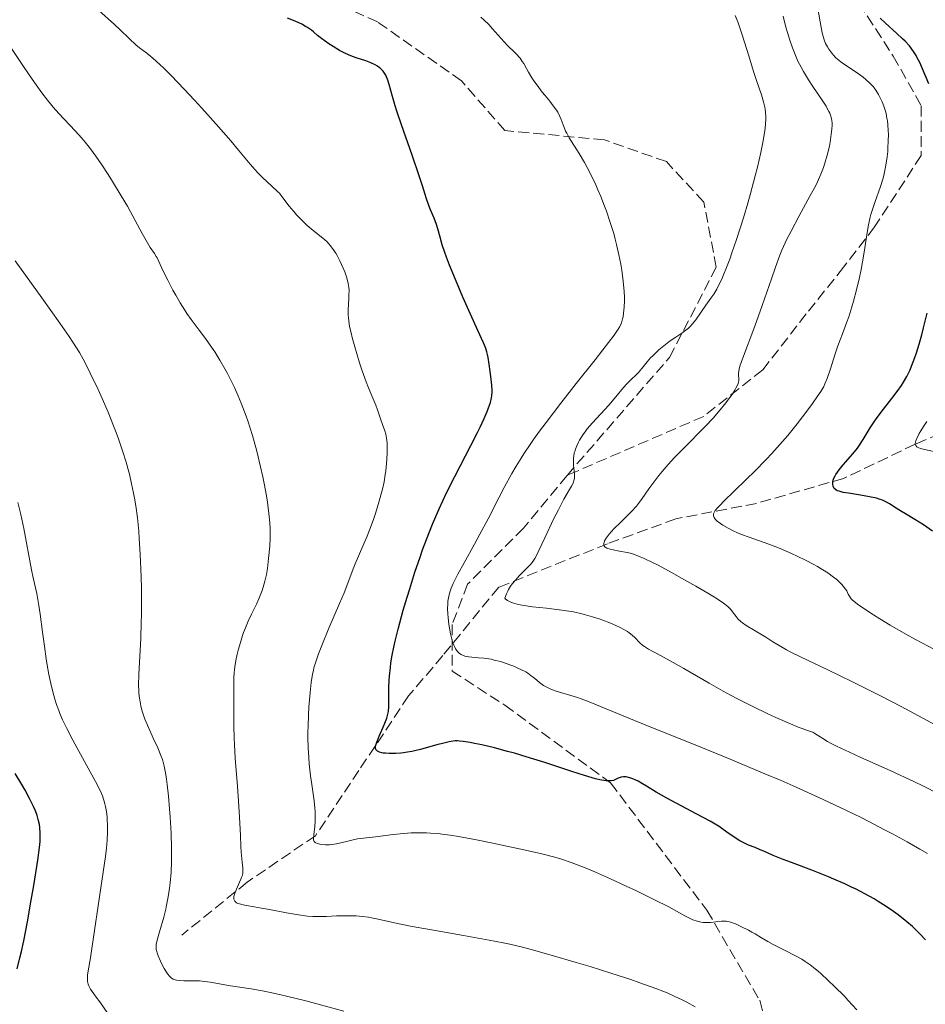
# Model space of a CAD drawing. Units: metres. Extents: x 654684 to 658142, y 4753309 to 4755700.
# Drawn here: x 657059 to 657205, y 4753844 to 4754002 of the extents above; entities that cross this region are included whole.
import ezdxf

# ---------------------------------------------------------------- set-up
doc = ezdxf.new("R2010")
doc.units = ezdxf.units.M
doc.header["$MEASUREMENT"] = 0
doc.linetypes.add('DGN Style 3', pattern=[2.435891, 1.739922, -0.695969])
for name, color, linetype, lineweight in [('Barranco lineal', 142, 'DGN Style 3', 13), ('Curva de nivel directora', 30, 'Continuous', 30), ('Curva de nivel intermedia', 30, 'Continuous', 0), ('Senda', 7, 'DGN Style 3', 0)]:
    doc.layers.add(name, color=color, linetype=linetype, lineweight=lineweight)

msp = doc.modelspace()

# ---------------------------------------------------------------- linework, layer by layer
at = {"layer": 'Barranco lineal', "color": 142, "linetype": 'DGN Style 3', "lineweight": 13}
msp.add_polyline3d([(657296.22, 4754000.45, 820.62), (657290.52, 4753986.92, 825), (657285.52, 4753973.92, 834.29), (657282.52, 4753964.92, 840), (657276.52, 4753956.42, 842.24), (657267.02, 4753951.42, 845), (657253.52, 4753948.42, 850), (657229.02, 4753944.42, 860), (657221.52, 4753942.92, 864.14), (657216.52, 4753939.42, 865.38), (657203.52, 4753933.92, 870.04), (657192.02, 4753928.42, 875), (657178.02, 4753924.42, 880), (657165.02, 4753921.92, 882.66), (657154.02, 4753917.92, 885), (657136.52, 4753910.92, 890.94), (657127.52, 4753899.92, 896.04), (657122.02, 4753893.42, 899.53), (657114.02, 4753881.42, 901.72), (657107.02, 4753870.92, 905), (657096.02, 4753863.42, 910), (657085.52, 4753854.92, 914.54)], dxfattribs=at)
at = {"layer": 'Curva de nivel directora', "color": 30, "linetype": 'Continuous', "lineweight": 30, "flags": 128}
for points, elevation in [([(657118.76, 4753890.93), (657118.83, 4753891.74), (657118.84, 4753892.22), (657118.85, 4753894.82), (657118.89, 4753895.97), (657118.94, 4753896.6), (657119.08, 4753897.99), (657119.18, 4753898.74), (657119.38, 4753899.96), (657119.65, 4753901.29), (657119.85, 4753902.22), (657120.33, 4753904.17), (657120.59, 4753905.18), (657121.16, 4753907.24), (657121.78, 4753909.31), (657122.2, 4753910.68), (657123.04, 4753913.32), (657123.86, 4753915.77), (657124.27, 4753916.93), (657124.89, 4753918.62), (657125.87, 4753921.08), (657126.93, 4753923.56), (657127.52, 4753924.82), (657128.14, 4753926.12), (657129.45, 4753928.76), (657132.02, 4753933.73), (657133.08, 4753935.8), (657133.51, 4753936.67), (657134.19, 4753938.1), (657134.67, 4753939.19), (657134.89, 4753939.77), (657135.2, 4753940.67), (657135.38, 4753941.39), (657135.43, 4753941.74), (657135.46, 4753942.32), (657135.46, 4753942.65), (657135.41, 4753943.46), (657135.27, 4753944.85), (657135.17, 4753945.63), (657135, 4753946.81), (657134.81, 4753947.9), (657134.71, 4753948.38), (657134.6, 4753948.8), (657134.38, 4753949.53), (657134.08, 4753950.24), (657133.14, 4753952.24), (657132.44, 4753953.79), (657130.75, 4753957.6), (657129.54, 4753960.44), (657128.6, 4753962.77), (657128.12, 4753964.03), (657127.85, 4753964.78), (657127.43, 4753966.05), (657127.09, 4753967.25), (657126.71, 4753968.63), (657126.49, 4753969.29), (657126.11, 4753970.3), (657125.54, 4753971.67), (657125.28, 4753972.35), (657124.92, 4753973.43), (657124.26, 4753975.54), (657123.72, 4753977.16), (657122.57, 4753980.45), (657120.86, 4753985.37), (657120.14, 4753987.52), (657119.85, 4753988.43), (657119.42, 4753989.9), (657118.89, 4753991.86), (657118.69, 4753992.54), (657118.48, 4753993.08), (657118.36, 4753993.33), (657118.15, 4753993.68), (657117.91, 4753994.01), (657117.77, 4753994.16), (657117.45, 4753994.45), (657117.28, 4753994.59), (657116.99, 4753994.79), (657116.66, 4753994.98), (657115.93, 4753995.32), (657115.14, 4753995.63), (657113.6, 4753996.15), (657112.73, 4753996.45), (657112.34, 4753996.61), (657111.77, 4753996.86), (657110.87, 4753997.33), (657109.88, 4753997.93), (657109.2, 4753998.38), (657108.01, 4753999.24), (657107.38, 4753999.75), (657106.73, 4754000.31), (657106.37, 4754000.59), (657105.77, 4754000.99), (657105.42, 4754001.2), (657104.82, 4754001.53), (657103.77, 4754002.03), (657102.51, 4754002.54)], 900), ([(657204.27, 4753995.37), (657203.89, 4753996.15), (657203.7, 4753996.5), (657203.4, 4753997), (657202.9, 4753997.7), (657202.61, 4753998.06), (657201.92, 4753998.8), (657201.51, 4753999.21), (657200.6, 4754000.07), (657198.72, 4754001.77), (657197.93, 4754002.49)], 875), ([(657205.73, 4753991.95), (657204.72, 4753994.35), (657204.27, 4753995.37)], 875), ([(657206.32, 4753919.93), (657204.9, 4753920.94), (657203.51, 4753921.82), (657202, 4753922.71), (657201.35, 4753923.09), (657200.47, 4753923.64), (657199.43, 4753924.32), (657198.94, 4753924.6), (657198.27, 4753924.92), (657197.91, 4753925.06), (657197.31, 4753925.24), (657196.2, 4753925.48), (657194.77, 4753925.72), (657192.79, 4753926.03), (657191.95, 4753926.19), (657191.32, 4753926.36), (657191.07, 4753926.45), (657190.93, 4753926.51), (657190.7, 4753926.64), (657190.53, 4753926.79), (657190.45, 4753926.91), (657190.33, 4753927.17), (657190.28, 4753927.48), (657190.28, 4753927.66), (657190.31, 4753927.95), (657190.41, 4753928.29), (657190.48, 4753928.47), (657190.67, 4753928.86), (657190.8, 4753929.08), (657191.03, 4753929.42), (657191.3, 4753929.79), (657191.97, 4753930.6), (657193.52, 4753932.38), (657194.26, 4753933.3), (657194.59, 4753933.76), (657195.19, 4753934.68), (657196.32, 4753936.55), (657196.95, 4753937.54), (657197.31, 4753938.05), (657198.09, 4753939.11), (657199.79, 4753941.3), (657200.63, 4753942.41), (657201.34, 4753943.41), (657201.69, 4753943.95), (657202.2, 4753944.84), (657202.72, 4753945.89), (657202.97, 4753946.49), (657203.49, 4753947.87), (657203.76, 4753948.67), (657204.17, 4753950.02), (657204.59, 4753951.55), (657204.88, 4753952.67), (657205.45, 4753955.04)], 875), ([(657203.12, 4753856.28), (657202.2, 4753857.07), (657200.8, 4753858.19), (657200.06, 4753858.74), (657198.89, 4753859.54), (657197.61, 4753860.35), (657196.93, 4753860.75), (657195.46, 4753861.57), (657194.05, 4753862.29), (657193.32, 4753862.65), (657192.2, 4753863.18), (657190.46, 4753863.95), (657189.58, 4753864.32), (657186.92, 4753865.37), (657183.66, 4753866.58), (657182.29, 4753867.09), (657180.68, 4753867.74), (657179.17, 4753868.41), (657178.58, 4753868.67), (657177.77, 4753869), (657176.73, 4753869.41), (657176.19, 4753869.66), (657175.32, 4753870.12), (657174.72, 4753870.48), (657174.34, 4753870.72), (657173.62, 4753871.21), (657172.63, 4753871.94), (657171.99, 4753872.38), (657171.11, 4753872.92), (657170.56, 4753873.24), (657168.41, 4753874.41), (657165.1, 4753876.15), (657163.6, 4753876.95), (657161.87, 4753877.93), (657160.29, 4753878.89), (657159.68, 4753879.26), (657158.94, 4753879.68), (657158.59, 4753879.85), (657158.09, 4753880.07), (657157.63, 4753880.23), (657157.4, 4753880.3), (657157.03, 4753880.37), (657156.86, 4753880.39), (657156.6, 4753880.39), (657156.24, 4753880.35), (657155.9, 4753880.25), (657155.74, 4753880.18), (657155.29, 4753879.94), (657154.99, 4753879.83), (657154.61, 4753879.76), (657154.37, 4753879.74), (657153.79, 4753879.76), (657153.44, 4753879.81), (657152.82, 4753879.92), (657152.08, 4753880.09), (657150.32, 4753880.6), (657148.28, 4753881.25), (657145.38, 4753882.22), (657143.94, 4753882.69), (657140.92, 4753883.64), (657139.08, 4753884.18), (657137.93, 4753884.5), (657135.84, 4753885.04), (657133.8, 4753885.53), (657132.64, 4753885.77), (657131.95, 4753885.9), (657130.8, 4753886.09), (657130.19, 4753886.16), (657129.91, 4753886.18), (657129.51, 4753886.18), (657128.88, 4753886.11), (657128.52, 4753886.05), (657127.67, 4753885.84), (657126.58, 4753885.53), (657124.85, 4753885.04), (657123.92, 4753884.8), (657122.52, 4753884.47), (657121.84, 4753884.34), (657121.18, 4753884.25), (657120.76, 4753884.2), (657119.96, 4753884.14), (657119.59, 4753884.13), (657118.89, 4753884.13), (657118.28, 4753884.18), (657117.93, 4753884.23), (657117.72, 4753884.27), (657117.35, 4753884.37), (657117.11, 4753884.47), (657116.99, 4753884.55), (657116.81, 4753884.72), (657116.75, 4753884.82), (657116.69, 4753885.05), (657116.71, 4753885.31), (657116.75, 4753885.51), (657116.9, 4753885.98), (657117.29, 4753886.94), (657117.92, 4753888.37), (657118.21, 4753889.04), (657118.52, 4753889.85), (657118.63, 4753890.26), (657118.76, 4753890.93)], 900), ([(657059.03, 4753849.47), (657059.47, 4753851.26), (657059.7, 4753852.29), (657060.07, 4753854.01), (657060.66, 4753857.04), (657061.28, 4753860.53), (657061.68, 4753862.9), (657062.33, 4753867), (657062.6, 4753869.03), (657062.7, 4753869.96), (657062.73, 4753870.47), (657062.74, 4753871.34), (657062.68, 4753872.24), (657062.61, 4753872.73), (657062.42, 4753873.54), (657062.23, 4753874.16), (657062.11, 4753874.5), (657061.89, 4753875.03), (657061.63, 4753875.62), (657061.01, 4753876.89), (657060.28, 4753878.24), (657059.76, 4753879.16), (657058.7, 4753880.95)], 925), ([(657205.2, 4753854.15), (657204.35, 4753855.07), (657203.59, 4753855.83), (657203.12, 4753856.28)], 900)]:
    msp.add_lwpolyline(points, dxfattribs=dict(at, elevation=elevation))
at = {"layer": 'Curva de nivel intermedia', "color": 30, "linetype": 'Continuous', "lineweight": 0, "flags": 128}
for points, elevation in [([(657199.12, 4753981.07), (657199.17, 4753981.64), (657199.22, 4753982.74), (657199.23, 4753983.87), (657199.21, 4753984.4), (657199.14, 4753985.39), (657199.07, 4753986.01), (657199.01, 4753986.41), (657198.85, 4753987.16), (657198.75, 4753987.57), (657198.51, 4753988.34), (657198.23, 4753989.04), (657198.04, 4753989.47), (657197.65, 4753990.22), (657197.23, 4753990.9), (657196.95, 4753991.28), (657196.76, 4753991.52), (657196.35, 4753991.96), (657195.62, 4753992.65), (657195.19, 4753993.02), (657194.44, 4753993.58), (657193.56, 4753994.17), (657192.34, 4753994.95), (657191.78, 4753995.33), (657191.1, 4753995.87), (657190.72, 4753996.21), (657190.5, 4753996.44), (657190.12, 4753996.88), (657189.63, 4753997.55), (657189.42, 4753997.9), (657189.13, 4753998.46), (657188.9, 4753999.03), (657188.79, 4753999.4), (657188.6, 4754000.16), (657188.24, 4754001.93), (657187.84, 4754004.38)], 880), ([(657069.98, 4753982.54), (657069.45, 4753983.18), (657068.36, 4753984.4), (657065.74, 4753987.19), (657064.83, 4753988.21), (657064.38, 4753988.75), (657063.92, 4753989.3), (657063.01, 4753990.48), (657062.07, 4753991.77), (657061.42, 4753992.7), (657060.04, 4753994.74), (657058.34, 4753997.33), (657056.12, 4754000.73), (657055.14, 4754002.19), (657053.94, 4754003.9)], 910), ([(657087.55, 4753989.32), (657085.9, 4753991.09), (657083.8, 4753993.27), (657082.65, 4753994.41), (657081.98, 4753995.05), (657080.85, 4753996.06), (657079.86, 4753996.86), (657078.73, 4753997.72), (657078.14, 4753998.22), (657077.1, 4753999.17), (657075.52, 4754000.69), (657074.69, 4754001.48), (657072.14, 4754003.76)], 905), ([(657153.84, 4753971.45), (657153.55, 4753972.24), (657152.95, 4753973.8), (657152.48, 4753974.9), (657152.14, 4753975.69), (657151.44, 4753977.16), (657150.76, 4753978.49), (657150.31, 4753979.3), (657149.46, 4753980.74), (657147.87, 4753983.27), (657147.46, 4753983.98), (657147.29, 4753984.32), (657147.14, 4753984.66), (657146.88, 4753985.34), (657146.55, 4753986.23), (657146.37, 4753986.69), (657146.02, 4753987.37), (657145.8, 4753987.72), (657145.3, 4753988.43), (657144.73, 4753989.14), (657143.92, 4753990.12), (657143.52, 4753990.61), (657142.69, 4753991.72), (657142.18, 4753992.44), (657141.87, 4753992.91), (657141.32, 4753993.81), (657140.97, 4753994.43), (657140.54, 4753995.2), (657140.32, 4753995.55), (657139.96, 4753996.07), (657139.76, 4753996.31), (657139.55, 4753996.55), (657139.08, 4753997.03), (657137.98, 4753998.07), (657137.38, 4753998.68), (657136.42, 4753999.78), (657135.48, 4754000.86), (657134.96, 4754001.42), (657134.12, 4754002.26), (657133.66, 4754002.68)], 895), ([(657145.41, 4753921.97), (657146.12, 4753923.4), (657147.02, 4753925.1), (657147.92, 4753926.65), (657148.24, 4753927.2), (657148.54, 4753927.8), (657148.63, 4753928.07), (657148.72, 4753928.47), (657148.74, 4753928.67), (657148.72, 4753929.13), (657148.67, 4753929.66), (657148.57, 4753930.5), (657148.54, 4753930.96), (657148.55, 4753931.69), (657148.6, 4753932.08), (657148.68, 4753932.54), (657148.75, 4753932.78), (657148.86, 4753933.15), (657149.07, 4753933.7), (657149.35, 4753934.27), (657149.51, 4753934.57), (657149.87, 4753935.16), (657150.08, 4753935.46), (657150.41, 4753935.93), (657150.78, 4753936.4), (657151.6, 4753937.36), (657154.23, 4753940.22), (657155.36, 4753941.54), (657156.61, 4753943.04), (657157.14, 4753943.65), (657157.85, 4753944.36), (657158.65, 4753945.11), (657159.02, 4753945.49), (657159.56, 4753946.15), (657160.41, 4753947.21), (657160.95, 4753947.82), (657161.36, 4753948.24), (657162.31, 4753949.13), (657163.09, 4753949.79), (657163.88, 4753950.4), (657164.27, 4753950.68), (657165.02, 4753951.19), (657165.97, 4753951.81), (657166.42, 4753952.12), (657167.07, 4753952.63), (657167.37, 4753952.92), (657167.66, 4753953.24), (657168.23, 4753953.95), (657169.87, 4753956.33), (657170.67, 4753957.42), (657171.12, 4753958.08), (657171.6, 4753958.89), (657171.86, 4753959.38), (657172.41, 4753960.52), (657172.71, 4753961.2), (657173.18, 4753962.36), (657173.69, 4753963.72), (657174.05, 4753964.72), (657174.78, 4753966.89), (657175.89, 4753970.39), (657176.6, 4753972.75), (657177.04, 4753974.28), (657177.81, 4753977.11), (657178.17, 4753978.51), (657178.72, 4753980.88), (657179.08, 4753982.77), (657179.25, 4753983.79), (657179.33, 4753984.38), (657179.44, 4753985.39), (657179.5, 4753986.31), (657179.51, 4753986.7), (657179.48, 4753987.41), (657179.42, 4753987.87), (657179.36, 4753988.17), (657179.2, 4753988.82), (657178.79, 4753990.16), (657178.01, 4753992.5), (657177.54, 4753993.95), (657176.76, 4753996.45), (657175.71, 4753999.83), (657175.22, 4754001.28), (657174.99, 4754001.9), (657174.56, 4754002.95)], 890), ([(657167.2, 4753934.22), (657168.91, 4753935.92), (657169.76, 4753936.8), (657171.01, 4753938.12), (657172.17, 4753939.46), (657172.88, 4753940.34), (657173.71, 4753941.43), (657174.07, 4753941.94), (657174.52, 4753942.63), (657174.7, 4753942.94), (657174.91, 4753943.36), (657175.05, 4753943.7), (657175.11, 4753943.9), (657175.16, 4753944.26), (657175.13, 4753945.27), (657175.18, 4753945.74), (657175.23, 4753946.02), (657175.35, 4753946.5), (657175.75, 4753947.7), (657177.76, 4753952.94), (657178.94, 4753956.24), (657180.44, 4753960.56), (657181.08, 4753962.41), (657181.78, 4753964.36), (657182.11, 4753965.18), (657182.62, 4753966.35), (657182.9, 4753966.94), (657183.56, 4753968.23), (657184.83, 4753970.57), (657186.67, 4753973.95), (657187.48, 4753975.49), (657187.82, 4753976.19), (657188.38, 4753977.42), (657188.81, 4753978.5), (657189.03, 4753979.17), (657189.4, 4753980.46), (657189.73, 4753981.93), (657189.86, 4753982.58), (657190.05, 4753983.82), (657190.14, 4753984.66), (657190.18, 4753985.31), (657190.17, 4753985.61), (657190.13, 4753986.06), (657190.04, 4753986.51), (657189.97, 4753986.74), (657189.79, 4753987.22), (657189.67, 4753987.48), (657189.46, 4753987.89), (657189.2, 4753988.35), (657188.57, 4753989.34), (657187.09, 4753991.52), (657186.38, 4753992.6), (657185.55, 4753993.95), (657185.18, 4753994.61), (657184.68, 4753995.6), (657184.45, 4753996.11), (657184, 4753997.18), (657183.79, 4753997.75), (657183.37, 4753998.96), (657182.97, 4754000.23), (657182.73, 4754001.09), (657182.28, 4754002.82)], 885), ([(657106.81, 4753876.55), (657106.43, 4753879.15), (657106.24, 4753880.54), (657106.02, 4753882.48), (657105.94, 4753883.49), (657105.86, 4753885.07), (657105.82, 4753886.74), (657105.82, 4753887.62), (657105.84, 4753888.52), (657105.91, 4753890.38), (657105.98, 4753891.62), (657106.17, 4753893.99), (657106.35, 4753895.56), (657106.57, 4753896.91), (657106.69, 4753897.52), (657106.79, 4753897.93), (657107.01, 4753898.73), (657107.29, 4753899.57), (657107.5, 4753900.17), (657108.03, 4753901.52), (657109.2, 4753904.31), (657110.91, 4753908.3), (657111.64, 4753910.04), (657112.41, 4753912.01), (657113.09, 4753913.86), (657113.41, 4753914.69), (657115.34, 4753919.14), (657115.79, 4753920.27), (657116.36, 4753921.82), (657116.63, 4753922.6), (657117.18, 4753924.37), (657117.62, 4753925.93), (657117.81, 4753926.7), (657118.06, 4753927.87), (657118.26, 4753929.05), (657118.34, 4753929.65), (657118.41, 4753930.25), (657118.51, 4753931.45), (657118.56, 4753932.59), (657118.57, 4753933.3), (657118.54, 4753934.16), (657118.51, 4753934.53), (657118.47, 4753934.91), (657118.36, 4753935.54), (657118.21, 4753936.08), (657117.84, 4753937.1), (657117.51, 4753938.04), (657117.01, 4753939.48), (657116.73, 4753940.22), (657116.26, 4753941.33), (657115.55, 4753942.99), (657115.16, 4753943.99), (657114.54, 4753945.75), (657114.12, 4753947.04), (657113.35, 4753949.61), (657112.92, 4753951.14), (657112.75, 4753951.85), (657112.53, 4753952.86), (657112.38, 4753953.81), (657112.34, 4753954.27), (657112.31, 4753954.72), (657112.3, 4753955.6), (657112.33, 4753956.42), (657112.39, 4753957.44), (657112.42, 4753957.91), (657112.43, 4753958.76), (657112.4, 4753959.17), (657112.31, 4753959.8), (657112.15, 4753960.48), (657112.04, 4753960.86), (657111.74, 4753961.68), (657111.23, 4753962.85), (657110.95, 4753963.45), (657110.5, 4753964.29), (657110.28, 4753964.68), (657110.05, 4753965.04), (657109.61, 4753965.67), (657109.16, 4753966.21), (657108.86, 4753966.54), (657108.23, 4753967.11), (657107.47, 4753967.71), (657106.33, 4753968.59), (657105.7, 4753969.14), (657105.36, 4753969.46), (657104.67, 4753970.15), (657103.99, 4753970.88), (657103.56, 4753971.37), (657102.81, 4753972.27), (657101.64, 4753973.83), (657101.22, 4753974.32), (657100.97, 4753974.58), (657100.03, 4753975.47), (657098.51, 4753976.89), (657097.72, 4753977.68), (657097.33, 4753978.11), (657096.54, 4753979.02), (657094.65, 4753981.29), (657093.41, 4753982.77), (657091.06, 4753985.45), (657088.72, 4753988.05), (657087.55, 4753989.32)], 905), ([(657093.9, 4753861.11), (657093.99, 4753861.51), (657094.08, 4753861.77), (657094.3, 4753862.32), (657094.81, 4753863.45), (657095.04, 4753863.95), (657095.2, 4753864.36), (657095.26, 4753864.55), (657095.33, 4753864.91), (657095.35, 4753865.17), (657095.33, 4753865.75), (657095.24, 4753866.64), (657095.09, 4753868.25), (657095.02, 4753869.23), (657094.94, 4753870.96), (657094.82, 4753873.9), (657094.71, 4753875.7), (657094.46, 4753878.86), (657094.11, 4753883.42), (657093.98, 4753885.61), (657093.94, 4753886.65), (657093.89, 4753888.57), (657093.88, 4753890.3), (657093.9, 4753892.3), (657093.9, 4753893.17), (657093.9, 4753894.32), (657093.89, 4753895.64), (657093.9, 4753896.26), (657093.95, 4753897.17), (657094, 4753897.63), (657094.06, 4753898.11), (657094.23, 4753899.11), (657094.45, 4753900.12), (657094.61, 4753900.78), (657094.95, 4753902.03), (657095.29, 4753903.13), (657095.47, 4753903.64), (657095.74, 4753904.37), (657096.21, 4753905.44), (657096.75, 4753906.56), (657097.53, 4753908.18), (657097.91, 4753909.04), (657098.43, 4753910.41), (657098.72, 4753911.32), (657098.89, 4753911.9), (657099.16, 4753912.96), (657099.32, 4753913.93), (657099.46, 4753915.54), (657099.68, 4753917.5), (657099.75, 4753918.86), (657099.75, 4753919.83), (657099.73, 4753920.37), (657099.68, 4753921.26), (657099.53, 4753922.8), (657099.29, 4753924.6), (657099.13, 4753925.62), (657098.76, 4753927.6), (657098.55, 4753928.66), (657098.19, 4753930.3), (657097.57, 4753932.84), (657096.89, 4753935.34), (657096.52, 4753936.54), (657096.14, 4753937.7), (657095.89, 4753938.44), (657095.36, 4753939.86), (657095.09, 4753940.54), (657094.55, 4753941.85), (657093.99, 4753943.07), (657093.62, 4753943.84), (657092.88, 4753945.3), (657092.46, 4753946.07), (657091.63, 4753947.49), (657090.82, 4753948.78), (657090.3, 4753949.56), (657089.31, 4753950.95), (657088.3, 4753952.28), (657087.01, 4753953.99), (657086.34, 4753954.97), (657085.98, 4753955.51), (657085.26, 4753956.68), (657084.54, 4753957.92), (657084.08, 4753958.75), (657083.26, 4753960.32), (657082.54, 4753961.81), (657081.84, 4753963.35), (657081.55, 4753963.92), (657081.41, 4753964.17), (657081.11, 4753964.61), (657080.42, 4753965.6), (657079.97, 4753966.33), (657079.12, 4753967.87), (657077.64, 4753970.64), (657076.75, 4753972.24), (657075.77, 4753973.94), (657074.37, 4753976.23), (657073.67, 4753977.34), (657072.65, 4753978.91), (657072.16, 4753979.63), (657071.69, 4753980.29), (657070.81, 4753981.49), (657069.98, 4753982.54)], 910), ([(657206.67, 4753900.9), (657203.62, 4753902.49), (657202.04, 4753903.35), (657199.52, 4753904.82), (657197.87, 4753905.83), (657196.85, 4753906.47), (657195.14, 4753907.58), (657194.25, 4753908.19), (657193.92, 4753908.44), (657193.44, 4753908.83), (657193.23, 4753909.05), (657193.12, 4753909.19), (657192.95, 4753909.46), (657192.78, 4753909.8), (657192.52, 4753910.33), (657192.34, 4753910.62), (657191.97, 4753911.11), (657191.74, 4753911.37), (657191.22, 4753911.88), (657190.91, 4753912.14), (657190.38, 4753912.56), (657189.47, 4753913.21), (657188.41, 4753913.89), (657187.83, 4753914.23), (657187.22, 4753914.58), (657185.92, 4753915.27), (657184.56, 4753915.94), (657183.64, 4753916.37), (657181.84, 4753917.14), (657179.97, 4753917.85), (657176.83, 4753918.95), (657175.57, 4753919.43), (657174.83, 4753919.75), (657174.36, 4753919.96), (657173.46, 4753920.42), (657172.61, 4753920.92), (657172.21, 4753921.18), (657171.7, 4753921.57), (657171.42, 4753921.84), (657171.31, 4753921.96), (657171.18, 4753922.16), (657171.08, 4753922.41), (657171.07, 4753922.54), (657171.1, 4753922.74), (657171.18, 4753922.95), (657171.24, 4753923.07), (657171.36, 4753923.25), (657171.71, 4753923.69), (657172.03, 4753924.04), (657172.89, 4753924.91), (657174.23, 4753926.2), (657176.46, 4753928.34), (657177.68, 4753929.55), (657179.55, 4753931.45), (657180.47, 4753932.43), (657181.36, 4753933.42), (657183.03, 4753935.36), (657184.53, 4753937.22), (657185.43, 4753938.37), (657186.9, 4753940.34), (657187.95, 4753941.82), (657188.34, 4753942.42), (657188.82, 4753943.25), (657189.02, 4753943.65), (657189.38, 4753944.52), (657189.92, 4753946.09), (657190.68, 4753948.51), (657191.11, 4753949.78), (657191.83, 4753951.68), (657192.51, 4753953.48), (657192.85, 4753954.45), (657193.37, 4753956.06), (657193.63, 4753956.94), (657194.12, 4753958.81), (657194.57, 4753960.76), (657194.84, 4753962.06), (657195.3, 4753964.51), (657196, 4753968.98), (657196.27, 4753970.27), (657196.43, 4753970.91), (657196.62, 4753971.55), (657197.05, 4753972.83), (657197.98, 4753975.44), (657198.39, 4753976.78), (657198.56, 4753977.47), (657198.84, 4753978.84), (657199.03, 4753980.19), (657199.12, 4753981.07)], 880), ([(657184.4, 4753878.73), (657181.96, 4753879.79), (657179.35, 4753880.9), (657173.78, 4753883.22), (657168.13, 4753885.52), (657161.25, 4753888.29), (657158.39, 4753889.45), (657151.08, 4753892.47), (657149.79, 4753892.96), (657149.2, 4753893.16), (657145.61, 4753894.26), (657144.91, 4753894.51), (657144.59, 4753894.65), (657144.14, 4753894.86), (657143.75, 4753895.08), (657143.52, 4753895.24), (657143.08, 4753895.58), (657142.66, 4753895.93), (657142.08, 4753896.43), (657141.75, 4753896.68), (657141.18, 4753897.08), (657140.86, 4753897.28), (657140.1, 4753897.68), (657139.73, 4753897.86), (657138.93, 4753898.2), (657138.3, 4753898.44), (657137.31, 4753898.78), (657136.8, 4753898.94), (657135.8, 4753899.2), (657135.3, 4753899.31), (657134.58, 4753899.43), (657134.12, 4753899.49), (657133.25, 4753899.57), (657132.2, 4753899.65), (657131.72, 4753899.71), (657131.27, 4753899.79), (657131.06, 4753899.84), (657130.67, 4753899.99), (657130.49, 4753900.08), (657130.23, 4753900.25), (657129.99, 4753900.46), (657129.88, 4753900.58), (657129.77, 4753900.71), (657129.57, 4753901.01), (657129.39, 4753901.35), (657129.28, 4753901.6), (657129.08, 4753902.13), (657128.95, 4753902.55), (657128.74, 4753903.44), (657128.58, 4753904.35), (657128.5, 4753904.94), (657128.38, 4753906.04), (657128.34, 4753906.58), (657128.29, 4753907.49), (657128.31, 4753908.23), (657128.35, 4753908.66), (657128.49, 4753909.46), (657128.72, 4753910.3), (657128.89, 4753910.76), (657129.21, 4753911.54), (657129.65, 4753912.47), (657129.92, 4753913), (657130.94, 4753914.86), (657132.6, 4753917.84), (657133.49, 4753919.45), (657134.8, 4753921.94), (657136.52, 4753925.3), (657137.4, 4753926.98), (657138.62, 4753929.22), (657139.32, 4753930.42), (657140.12, 4753931.71), (657140.56, 4753932.4), (657141.57, 4753933.89), (657142.14, 4753934.7), (657143.08, 4753936.01), (657144.15, 4753937.44), (657146.51, 4753940.53), (657148.98, 4753943.7), (657152.02, 4753947.54), (657153.26, 4753949.11), (657155.09, 4753951.51), (657155.74, 4753952.43), (657156, 4753952.86), (657156.11, 4753953.09), (657156.27, 4753953.49), (657156.45, 4753954.12), (657156.53, 4753954.46), (657156.62, 4753955.03), (657156.71, 4753956), (657156.74, 4753957.02), (657156.74, 4753957.59), (657156.7, 4753958.54), (657156.55, 4753960.2), (657156.32, 4753961.94), (657156.16, 4753962.9), (657155.87, 4753964.44), (657155.49, 4753966.08), (657155.26, 4753966.94), (657155.02, 4753967.83), (657154.46, 4753969.63), (657153.84, 4753971.45)], 895), ([(657082.16, 4753883.82), (657081.64, 4753885.08), (657080.93, 4753886.62), (657079.98, 4753888.72), (657079.58, 4753889.7), (657079.41, 4753890.16), (657079.14, 4753890.99), (657078.94, 4753891.75), (657078.85, 4753892.22), (657078.7, 4753893.07), (657078.61, 4753893.89), (657078.58, 4753894.34), (657078.57, 4753895.16), (657078.62, 4753896.89), (657078.91, 4753902.72), (657078.99, 4753905.22), (657079.01, 4753906.54), (657079.02, 4753907.9), (657079.01, 4753910.7), (657078.97, 4753912.58), (657078.82, 4753916.24), (657078.67, 4753918.77), (657078.58, 4753919.93), (657078.36, 4753922.08), (657078.1, 4753924.03), (657077.9, 4753925.25), (657077.76, 4753926.04), (657077.44, 4753927.58), (657077.08, 4753929.11), (657076.88, 4753929.88), (657076.55, 4753931.05), (657075.99, 4753932.87), (657075.32, 4753934.8), (657074.94, 4753935.82), (657074.53, 4753936.88), (657073.64, 4753939.09), (657072.68, 4753941.31), (657072.03, 4753942.75), (657070.79, 4753945.39), (657070.02, 4753946.91), (657069.63, 4753947.63), (657069.03, 4753948.68), (657067.99, 4753950.36), (657067.38, 4753951.28), (657065.91, 4753953.42), (657063.01, 4753957.49), (657058.69, 4753963.47)], 915), ([(657207.56, 4753932.54), (657205.07, 4753933.06), (657204.4, 4753933.25), (657204.14, 4753933.35), (657203.92, 4753933.46), (657203.81, 4753933.54), (657203.65, 4753933.72), (657203.61, 4753933.82), (657203.56, 4753934.03), (657203.59, 4753934.28), (657203.64, 4753934.46), (657203.8, 4753934.88), (657204.18, 4753935.65), (657204.43, 4753936.09), (657204.88, 4753936.81), (657205.44, 4753937.59)], 870), ([(657207.45, 4753888.4), (657203.4, 4753890.58), (657201.28, 4753891.71), (657198.07, 4753893.38), (657194.96, 4753894.96), (657193.48, 4753895.7), (657189.47, 4753897.63), (657185.2, 4753899.64), (657183.54, 4753900.46), (657182.84, 4753900.84), (657181.63, 4753901.53), (657180.64, 4753902.15), (657179.52, 4753902.89), (657178.99, 4753903.22), (657177.8, 4753903.92), (657176.34, 4753904.78), (657175.74, 4753905.19), (657175.48, 4753905.4), (657175.05, 4753905.8), (657174.71, 4753906.2), (657174.13, 4753906.98), (657173.86, 4753907.32), (657173.7, 4753907.5), (657173.38, 4753907.79), (657172.7, 4753908.33), (657171.66, 4753909.04), (657170.96, 4753909.48), (657170.15, 4753909.97), (657168.22, 4753911.1), (657166.81, 4753911.91), (657163.97, 4753913.49), (657162.08, 4753914.5), (657161.27, 4753914.91), (657159.94, 4753915.55), (657158.9, 4753915.99), (657158.3, 4753916.2), (657157.92, 4753916.32), (657157.2, 4753916.5), (657155.96, 4753916.74), (657154.92, 4753916.94), (657154.48, 4753917.04), (657153.94, 4753917.21), (657153.75, 4753917.31), (657153.65, 4753917.38), (657153.51, 4753917.53), (657153.43, 4753917.79), (657153.44, 4753917.97), (657153.47, 4753918.1), (657153.57, 4753918.36), (657153.8, 4753918.79), (657153.97, 4753919.03), (657154.3, 4753919.46), (657155.07, 4753920.29), (657156.18, 4753921.4), (657157.32, 4753922.53), (657157.89, 4753923.12), (657158.67, 4753923.98), (657159.01, 4753924.39), (657159.61, 4753925.18), (657160.7, 4753926.76), (657161.3, 4753927.62), (657162.28, 4753928.89), (657162.84, 4753929.57), (657163.78, 4753930.65), (657164.82, 4753931.8), (657165.38, 4753932.39), (657167.2, 4753934.22)], 885), ([(657067, 4753888.18), (657066.58, 4753889.04), (657066.33, 4753889.58), (657065.89, 4753890.6), (657065.7, 4753891.09), (657065.36, 4753892.02), (657065.07, 4753892.92), (657064.9, 4753893.51), (657064.6, 4753894.72), (657064.44, 4753895.41), (657064.14, 4753896.86), (657063.87, 4753898.36), (657063.71, 4753899.38), (657063.41, 4753901.42), (657063.12, 4753903.69), (657062.74, 4753906.59), (657062.52, 4753907.96), (657062.16, 4753909.89), (657061.61, 4753912.42), (657061.33, 4753913.73), (657060.08, 4753920.37), (657059.6, 4753922.64), (657059.15, 4753924.56)], 920), ([(657207.4, 4753877.62), (657204.78, 4753878.93), (657203.45, 4753879.58), (657199.5, 4753881.41), (657194.82, 4753883.51), (657192.95, 4753884.35), (657190.89, 4753885.31), (657189.93, 4753885.8), (657189.43, 4753886.07), (657188.66, 4753886.54), (657187.41, 4753887.37), (657187.06, 4753887.57), (657186.87, 4753887.66), (657186.24, 4753887.88), (657185.36, 4753888.18), (657184.73, 4753888.41), (657183.46, 4753888.92), (657181.11, 4753889.95), (657179.71, 4753890.6), (657177.42, 4753891.71), (657175.04, 4753892.92), (657173.84, 4753893.55), (657172.66, 4753894.19), (657170.39, 4753895.47), (657166.32, 4753897.83), (657164.62, 4753898.8), (657162.57, 4753899.91), (657160.65, 4753900.93), (657159.98, 4753901.35), (657159.7, 4753901.56), (657159.24, 4753901.98), (657158.44, 4753902.81), (657158, 4753903.22), (657157.52, 4753903.59), (657157.24, 4753903.77), (657156.78, 4753904.05), (657155.96, 4753904.48), (657155.48, 4753904.7), (657154.4, 4753905.17), (657153.28, 4753905.61), (657152.66, 4753905.84), (657151.63, 4753906.17), (657150.49, 4753906.49), (657149.87, 4753906.64), (657148.54, 4753906.93), (657147.83, 4753907.06), (657146.68, 4753907.24), (657144.2, 4753907.53), (657141.97, 4753907.78), (657140.92, 4753907.93), (657139.96, 4753908.1), (657139.51, 4753908.19), (657138.72, 4753908.42), (657138.38, 4753908.55), (657137.94, 4753908.76), (657137.71, 4753908.93), (657137.61, 4753909.01), (657137.49, 4753909.15), (657137.75, 4753909.83), (657137.96, 4753910.26), (657138.11, 4753910.54), (657138.44, 4753911.07), (657138.7, 4753911.44), (657139.26, 4753912.13), (657139.82, 4753912.74), (657140.85, 4753913.76), (657141.38, 4753914.29), (657141.6, 4753914.53), (657141.9, 4753914.9), (657142.31, 4753915.52), (657142.52, 4753915.89), (657143, 4753916.84), (657143.95, 4753918.84), (657145.41, 4753921.97)], 890), ([(657073.6, 4753842.32), (657072.33, 4753844.17), (657071.75, 4753844.95), (657071.09, 4753845.82), (657070.83, 4753846.21), (657070.64, 4753846.56), (657070.56, 4753846.73), (657070.46, 4753847), (657070.36, 4753847.43), (657070.32, 4753847.92), (657070.33, 4753848.19), (657070.35, 4753848.48), (657070.45, 4753849.17), (657070.8, 4753851.24), (657071.06, 4753852.78), (657072.47, 4753862.54), (657073.24, 4753867.56), (657073.4, 4753868.91), (657073.46, 4753869.56), (657073.51, 4753870.2), (657073.56, 4753871.45), (657073.55, 4753872.65), (657073.51, 4753873.4), (657073.48, 4753873.89), (657073.38, 4753874.8), (657073.24, 4753875.63), (657073.15, 4753876.04), (657072.97, 4753876.66), (657072.74, 4753877.33), (657072.59, 4753877.69), (657072.33, 4753878.28), (657071.64, 4753879.66), (657070.2, 4753882.3), (657067.99, 4753886.3), (657067, 4753888.18)], 920), ([(657111.59, 4753842.65), (657105.49, 4753844.32), (657102.57, 4753845.06), (657101.22, 4753845.37), (657098.79, 4753845.87), (657096.68, 4753846.25), (657093.34, 4753846.78), (657090.07, 4753847.35), (657089.21, 4753847.47), (657088.78, 4753847.51), (657088.34, 4753847.54), (657087.47, 4753847.57), (657085.84, 4753847.58), (657085.16, 4753847.61), (657084.66, 4753847.67), (657084.44, 4753847.73), (657084.14, 4753847.83), (657083.88, 4753847.98), (657083.75, 4753848.08), (657083.57, 4753848.24), (657083.21, 4753848.67), (657083.03, 4753848.94), (657082.66, 4753849.56), (657082.31, 4753850.25), (657082.09, 4753850.71), (657081.71, 4753851.58), (657081.53, 4753852.06), (657081.47, 4753852.28), (657081.4, 4753852.61), (657081.37, 4753852.94), (657081.38, 4753853.12), (657081.4, 4753853.41), (657081.53, 4753854.1), (657081.92, 4753855.47), (657082.6, 4753857.79), (657082.93, 4753859.08), (657083.07, 4753859.75), (657083.32, 4753861.1), (657083.52, 4753862.45), (657083.62, 4753863.34), (657083.78, 4753865.07), (657083.87, 4753866.73), (657083.88, 4753867.57), (657083.88, 4753868.93), (657083.8, 4753871.31), (657083.66, 4753873.88), (657083.56, 4753875.25), (657083.38, 4753877.29), (657083.18, 4753879.18), (657083.07, 4753880.03), (657082.95, 4753880.79), (657082.69, 4753882.09), (657082.39, 4753883.17), (657082.16, 4753883.82)], 915), ([(657205.51, 4753868.03), (657204.3, 4753868.74), (657202.24, 4753869.91), (657199.89, 4753871.2), (657198.59, 4753871.89), (657196.09, 4753873.19), (657194.73, 4753873.89), (657192.51, 4753874.98), (657188.76, 4753876.76), (657184.4, 4753878.73)], 895), ([(657194.14, 4753842.89), (657192.78, 4753844.4), (657192.09, 4753845.12), (657190.61, 4753846.61), (657189.49, 4753847.69), (657188.42, 4753848.68), (657187.92, 4753849.11), (657187.47, 4753849.5), (657186.63, 4753850.15), (657185.85, 4753850.69), (657185.33, 4753851.02), (657184.2, 4753851.64), (657182.72, 4753852.4), (657180.69, 4753853.42), (657179.81, 4753853.88), (657178.79, 4753854.46), (657177.77, 4753855.11), (657177.26, 4753855.41), (657176.71, 4753855.73), (657175.51, 4753856.33), (657174.64, 4753856.72), (657173.96, 4753856.97), (657173.64, 4753857.06), (657173.15, 4753857.15), (657172.65, 4753857.18), (657172.37, 4753857.17), (657171.47, 4753857.07), (657170.58, 4753856.97), (657170.13, 4753856.94), (657169.44, 4753856.96), (657169.11, 4753857), (657168.44, 4753857.16), (657167.77, 4753857.39), (657167.33, 4753857.58), (657166.45, 4753858.03), (657163.9, 4753859.45), (657161.61, 4753860.62), (657158.7, 4753862.03), (657157.05, 4753862.8), (657154.5, 4753863.97), (657152.07, 4753865.04), (657150.96, 4753865.52), (657149.05, 4753866.29), (657148.2, 4753866.61), (657146.61, 4753867.14), (657145.56, 4753867.44), (657143.26, 4753868.03), (657140.07, 4753868.76), (657135.28, 4753869.78), (657132.93, 4753870.26), (657130.05, 4753870.79), (657128.7, 4753871.01), (657127.4, 4753871.18), (657126.77, 4753871.25), (657125.52, 4753871.35), (657124.9, 4753871.38), (657123.98, 4753871.4), (657123.06, 4753871.39), (657122.45, 4753871.36), (657121.25, 4753871.28), (657119.55, 4753871.1), (657116.7, 4753870.72), (657115.22, 4753870.56), (657113.79, 4753870.4), (657113.12, 4753870.28), (657112.01, 4753870.01), (657110.43, 4753869.63), (657109.67, 4753869.5), (657109.31, 4753869.47), (657108.64, 4753869.45), (657108.05, 4753869.5), (657107.71, 4753869.57), (657107.51, 4753869.62), (657107.18, 4753869.74), (657107, 4753869.85), (657106.84, 4753870.01), (657106.73, 4753870.27), (657106.71, 4753870.49), (657106.75, 4753871.08), (657106.91, 4753872.42), (657106.98, 4753873.29), (657107, 4753874.27), (657106.98, 4753874.8), (657106.94, 4753875.36), (657106.81, 4753876.55)], 905), ([(657168.15, 4753843.35), (657166.78, 4753844.13), (657166.06, 4753844.5), (657164.89, 4753845.06), (657163.61, 4753845.61), (657162.92, 4753845.9), (657161.8, 4753846.33), (657159.23, 4753847.26), (657157.77, 4753847.75), (657154.58, 4753848.8), (657151.22, 4753849.84), (657149.01, 4753850.52), (657144.98, 4753851.7), (657141.76, 4753852.6), (657140.35, 4753852.96), (657138.3, 4753853.44), (657137.25, 4753853.67), (657134.96, 4753854.12), (657130.85, 4753854.85), (657125.09, 4753855.85), (657122.58, 4753856.32), (657119.72, 4753856.91), (657117.1, 4753857.5), (657116.05, 4753857.71), (657115.54, 4753857.8), (657114.54, 4753857.92), (657113.56, 4753858), (657112.92, 4753858.03), (657111.69, 4753858.04), (657110.39, 4753858), (657108.79, 4753857.92), (657108.05, 4753857.89), (657107.09, 4753857.89), (657106.59, 4753857.91), (657105.77, 4753857.98), (657104.28, 4753858.18), (657102.39, 4753858.52), (657099.62, 4753859.05), (657098.32, 4753859.28), (657097.17, 4753859.47), (657095.92, 4753859.67), (657095.4, 4753859.77), (657094.78, 4753859.93), (657094.53, 4753860.02), (657094.33, 4753860.12), (657094.21, 4753860.2), (657094.04, 4753860.37), (657093.98, 4753860.47), (657093.9, 4753860.68), (657093.88, 4753860.93), (657093.9, 4753861.11)], 910)]:
    msp.add_lwpolyline(points, dxfattribs=dict(at, elevation=elevation))
at = {"layer": 'Senda', "color": 7, "linetype": 'DGN Style 3', "lineweight": 0}
for points in [[(657147.52, 4753928.92, 890.53), (657164.02, 4753947.92, 889.26), (657171.52, 4753962.42, 890.48), (657169.52, 4753972.92, 891.55), (657163.52, 4753979.42, 892.73), (657153.52, 4753982.92, 894.25), (657137.52, 4753984.42, 896.77), (657130.52, 4753992.42, 897.19), (657117.02, 4754001.92, 897.95), (657103.52, 4754007.92, 897.94), (657091.52, 4754012.42, 898.05), (657078.52, 4754023.92, 897.16), (657055.02, 4754047.42, 894.94), (657041.02, 4754060.42, 891.29), (657035.02, 4754064.42, 890.03), (657044.02, 4754067.42, 886.96), (657063.02, 4754065.92, 882.21), (657087.02, 4754064.42, 875.04), (657113.02, 4754067.42, 867.85), (657134.52, 4754072.92, 860.17)], [(657134.52, 4754072.92, 860.17), (657133.02, 4754068.42, 861.93), (657137.52, 4754056.92, 867.85), (657147.02, 4754045.42, 872.32), (657164.02, 4754040.42, 873.38), (657180.02, 4754034.92, 874.08), (657189.52, 4754026.92, 873.04), (657194.02, 4754014.92, 874.99), (657194.52, 4754004.92, 875.97), (657200.02, 4753996.42, 876.72), (657204.52, 4753988.42, 876.51), (657204.52, 4753980.42, 877.6), (657197.02, 4753968.92, 879.58), (657192.02, 4753962.42, 881.08), (657186.02, 4753954.92, 882.4), (657179.02, 4753945.92, 883.63), (657169.52, 4753938.42, 885.46), (657147.52, 4753928.92, 890.53)], [(657147.52, 4753928.92, 890.53), (657140.52, 4753920.42, 891.97), (657131.52, 4753911.42, 893.74), (657129.02, 4753904.92, 894.73), (657129.02, 4753897.42, 896.26), (657137.52, 4753891.92, 897.37), (657154.52, 4753879.42, 900.11), (657170.02, 4753858.92, 904.44), (657178.52, 4753844.42, 907.81), (657187.02, 4753813.92, 911.91), (657190.02, 4753798.42, 913.02), (657188.02, 4753782.42, 915.58), (657179.02, 4753744.42, 921.29), (657175.52, 4753724.92, 923.13), (657175.07, 4753693.72, 923.24)]]:
    msp.add_polyline3d(points, dxfattribs=at)

doc.saveas('drawing.dxf')
